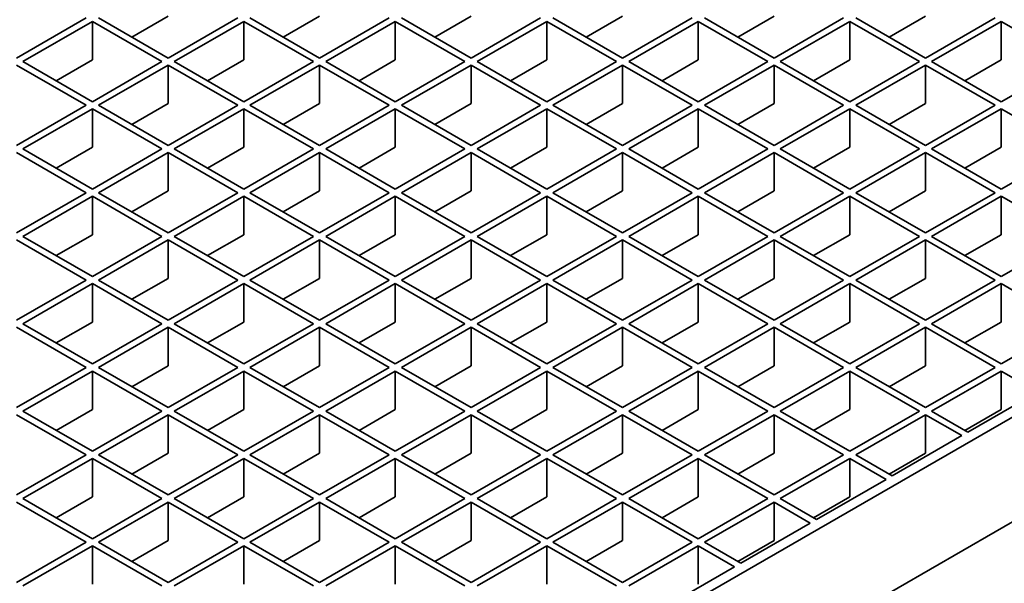
# Model space of a CAD drawing. Units: inches. Extents: x 0.2 to 8.4, y 0.1 to 10.9.
# Drawn here: x 6.9 to 7.4, y 8.6 to 8.9 of the extents above; entities that cross this region are included whole.
import ezdxf

# ---------------------------------------------------------------- set-up
doc = ezdxf.new("R2010")
doc.units = ezdxf.units.IN
doc.header["$MEASUREMENT"] = 0

msp = doc.modelspace()

# ---------------------------------------------------------------- linework, layer by layer
at = {"color": 7, "linetype": 'Continuous', "lineweight": 35}
for p, q in [((6.89148181, 8.43471271), (8.28342147, 9.23826237)), ((6.89148181, 8.3864918), (8.28342147, 9.19004146)), ((6.92140786, 8.8811106), (6.95337792, 8.89956652)), ((6.95903477, 8.89956652), (6.99100484, 8.88111059)), ((6.99100484, 8.90034144), (6.97434864, 8.89072602)), ((6.99100484, 8.88111059), (7.0229749, 8.89956652)), ((7.02863175, 8.89956652), (7.06060182, 8.88111059)), ((7.06060182, 8.90034144), (7.04394562, 8.89072602)), ((7.06060182, 8.88111059), (7.09257189, 8.89956651)), ((7.09822876, 8.89956652), (7.13019889, 8.88111056)), ((7.13019881, 8.90034144), (7.1135426, 8.89072602)), ((7.16216894, 8.89956648), (7.13019889, 8.88111056)), ((7.1678258, 8.89956648), (7.19979587, 8.88111055)), ((7.18313966, 8.89072598), (7.19979587, 8.9003414)), ((7.23176594, 8.89956648), (7.19979587, 8.88111055)), ((7.23742279, 8.89956648), (7.26939285, 8.88111055)), ((7.25273664, 8.89072598), (7.26939285, 8.9003414)), ((7.30136292, 8.89956648), (7.26939285, 8.88111055)), ((7.30701977, 8.89956648), (7.33898984, 8.88111055)), ((7.32233363, 8.89072598), (7.33898984, 8.9003414)), ((7.3709599, 8.89956648), (7.33898984, 8.88111055)), ((6.95620635, 8.8979337), (6.92423629, 8.87947778)), ((6.98817642, 8.87947778), (6.95620635, 8.8979337)), ((6.95620635, 8.8802527), (6.95620635, 8.8979337)), ((7.02580333, 8.8979337), (6.99383327, 8.87947778)), ((7.0577734, 8.87947777), (7.02580333, 8.8979337)), ((7.02580333, 8.8802527), (7.02580333, 8.8979337)), ((7.09540031, 8.8979337), (7.06343025, 8.87947777)), ((7.12737045, 8.87947773), (7.09540031, 8.8979337)), ((7.09540031, 8.8802527), (7.09540031, 8.8979337)), ((7.13302732, 8.87947774), (7.16499737, 8.89793366)), ((7.19696744, 8.87947773), (7.16499737, 8.89793366)), ((7.16499737, 8.89793366), (7.16499737, 8.88025266)), ((7.2026243, 8.87947774), (7.23459436, 8.89793366)), ((7.26656443, 8.87947774), (7.23459436, 8.89793366)), ((7.23459436, 8.89793366), (7.23459436, 8.88025266)), ((7.27222128, 8.87947773), (7.30419134, 8.89793366)), ((7.33616141, 8.87947773), (7.30419134, 8.89793366)), ((7.30419134, 8.89793366), (7.30419134, 8.88025266)), ((7.34181826, 8.87947774), (7.37378832, 8.89793366)), ((7.40575839, 8.87947774), (7.37378832, 8.89793366)), ((7.37378832, 8.89793366), (7.37378832, 8.88025266)), ((6.95620635, 8.8802527), (6.93955013, 8.87063727)), ((7.02580333, 8.8802527), (7.00914713, 8.87063728)), ((7.09540031, 8.8802527), (7.07874411, 8.87063728)), ((7.14834116, 8.87063724), (7.16499737, 8.88025266)), ((7.21793816, 8.87063724), (7.23459436, 8.88025266)), ((7.28753514, 8.87063723), (7.30419134, 8.88025266)), ((7.35713212, 8.87063724), (7.37378832, 8.88025266)), ((6.95337793, 8.85938904), (6.92140786, 8.87784497)), ((6.92423629, 8.87947778), (6.95620635, 8.86102185)), ((6.95620635, 8.86102185), (6.98817642, 8.87947778)), ((6.99100484, 8.87784496), (6.95903478, 8.85938904)), ((7.02297491, 8.85938904), (6.99100484, 8.87784496)), ((6.99100484, 8.86016396), (6.99100484, 8.87784496)), ((6.99383327, 8.87947778), (7.02580333, 8.86102185)), ((7.02580333, 8.86102185), (7.0577734, 8.87947777)), ((7.06060182, 8.87784496), (7.02863176, 8.85938903)), ((7.09257196, 8.85938899), (7.06060182, 8.87784496)), ((7.06060182, 8.86016396), (7.06060182, 8.87784496)), ((7.06343025, 8.87947777), (7.09540038, 8.86102181)), ((7.12737045, 8.87947773), (7.09540038, 8.86102181)), ((7.09822881, 8.85938899), (7.13019887, 8.87784492)), ((7.16216894, 8.85938899), (7.13019887, 8.87784492)), ((7.13019887, 8.87784492), (7.13019887, 8.86016391)), ((7.13302732, 8.87947774), (7.16499738, 8.86102181)), ((7.19696744, 8.87947773), (7.16499738, 8.86102181)), ((7.16782581, 8.859389), (7.19979587, 8.87784492)), ((7.23176593, 8.85938899), (7.19979587, 8.87784492)), ((7.19979587, 8.87784492), (7.19979587, 8.86016392)), ((7.2026243, 8.87947774), (7.23459436, 8.86102181)), ((7.26656443, 8.87947774), (7.23459436, 8.86102181)), ((7.23742279, 8.859389), (7.26939286, 8.87784492)), ((7.30136292, 8.859389), (7.26939286, 8.87784492)), ((7.26939286, 8.87784492), (7.26939286, 8.86016392)), ((7.27222128, 8.87947773), (7.30419134, 8.86102181)), ((7.33616141, 8.87947773), (7.30419134, 8.86102181)), ((7.30701977, 8.859389), (7.33898983, 8.87784492)), ((7.3709599, 8.859389), (7.33898983, 8.87784492)), ((7.33898983, 8.87784492), (7.33898983, 8.86016392)), ((7.34181826, 8.87947774), (7.37378832, 8.86102181)), ((7.40575839, 8.87947774), (7.37378832, 8.86102181)), ((6.92140786, 8.84093311), (6.95337793, 8.85938904)), ((6.95620636, 8.85775622), (6.92423629, 8.8393003)), ((6.98817642, 8.8393003), (6.95620636, 8.85775622)), ((6.95620636, 8.84007522), (6.95620636, 8.85775622)), ((6.95903478, 8.85938904), (6.99100485, 8.84093311)), ((6.99100484, 8.86016396), (6.97434862, 8.85054853)), ((6.99100485, 8.84093311), (7.02297491, 8.85938904)), ((7.02580334, 8.85775622), (6.99383327, 8.83930029)), ((7.05777347, 8.83930025), (7.02580334, 8.85775622)), ((7.02580334, 8.84007522), (7.02580334, 8.85775622)), ((7.02863176, 8.85938903), (7.06060189, 8.84093307)), ((7.06060182, 8.86016396), (7.04394563, 8.85054854)), ((7.09257196, 8.85938899), (7.06060189, 8.84093307)), ((7.06343032, 8.83930025), (7.09540039, 8.85775618)), ((7.12737045, 8.83930025), (7.09540039, 8.85775618)), ((7.09540039, 8.85775618), (7.09540039, 8.84007518)), ((7.09822881, 8.85938899), (7.13019888, 8.84093306)), ((7.11354268, 8.8505485), (7.13019887, 8.86016391)), ((7.16216894, 8.85938899), (7.13019888, 8.84093306)), ((7.1330273, 8.83930025), (7.16499737, 8.85775617)), ((7.19696743, 8.83930025), (7.16499737, 8.85775617)), ((7.16499737, 8.85775617), (7.16499737, 8.84007517)), ((7.16782581, 8.859389), (7.19979588, 8.84093307)), ((7.18313966, 8.85054849), (7.19979587, 8.86016392)), ((7.23176593, 8.85938899), (7.19979588, 8.84093307)), ((7.2026243, 8.83930026), (7.23459436, 8.85775618)), ((7.26656442, 8.83930025), (7.23459436, 8.85775618)), ((7.23459436, 8.85775618), (7.23459436, 8.84007517)), ((7.23742279, 8.859389), (7.26939286, 8.84093307)), ((7.25273665, 8.85054849), (7.26939286, 8.86016392)), ((7.30136292, 8.859389), (7.26939286, 8.84093307)), ((7.27222128, 8.83930026), (7.30419134, 8.85775618)), ((7.33616141, 8.83930026), (7.30419134, 8.85775618)), ((7.30419134, 8.85775618), (7.30419134, 8.84007518)), ((7.30701977, 8.859389), (7.33898983, 8.84093307)), ((7.32233362, 8.85054849), (7.33898983, 8.86016392)), ((7.3709599, 8.859389), (7.33898983, 8.84093307)), ((7.34181826, 8.83930025), (7.37378833, 8.85775618)), ((7.40575838, 8.83930026), (7.37378833, 8.85775618)), ((7.37378833, 8.85775618), (7.37378833, 8.84007517)), ((6.95620636, 8.84007522), (6.93955014, 8.83045979)), ((7.02580334, 8.84007522), (7.00914712, 8.83045979)), ((7.07874419, 8.83045976), (7.09540039, 8.84007518)), ((7.14834117, 8.83045975), (7.16499737, 8.84007517)), ((7.21793815, 8.83045975), (7.23459436, 8.84007517)), ((7.28753514, 8.83045976), (7.30419134, 8.84007518)), ((7.35713212, 8.83045975), (7.37378833, 8.84007517)), ((6.95337792, 8.81921155), (6.92140785, 8.83766747)), ((6.92423629, 8.8393003), (6.95620636, 8.82084437)), ((6.95620636, 8.82084437), (6.98817642, 8.8393003)), ((6.99100485, 8.83766748), (6.95903479, 8.81921155)), ((7.02297498, 8.81921151), (6.99100485, 8.83766748)), ((6.99100485, 8.81998648), (6.99100485, 8.83766748)), ((6.99383327, 8.83930029), (7.02580341, 8.82084433)), ((7.05777347, 8.83930025), (7.02580341, 8.82084433)), ((7.02863183, 8.81921151), (7.0606019, 8.83766744)), ((7.09257197, 8.81921151), (7.0606019, 8.83766744)), ((7.0606019, 8.83766744), (7.0606019, 8.81998644)), ((7.06343032, 8.83930025), (7.09540039, 8.82084432)), ((7.12737045, 8.83930025), (7.09540039, 8.82084432)), ((7.09822882, 8.81921151), (7.13019888, 8.83766743)), ((7.16216895, 8.81921151), (7.13019888, 8.83766743)), ((7.13019888, 8.83766743), (7.13019888, 8.81998643)), ((7.1330273, 8.83930025), (7.16499737, 8.82084432)), ((7.19696743, 8.83930025), (7.16499737, 8.82084432)), ((7.1678258, 8.8192115), (7.19979586, 8.83766743)), ((7.23176593, 8.8192115), (7.19979586, 8.83766743)), ((7.19979586, 8.83766743), (7.19979586, 8.81998643)), ((7.2026243, 8.83930026), (7.23459437, 8.82084433)), ((7.26656442, 8.83930025), (7.23459437, 8.82084433)), ((7.23742279, 8.81921152), (7.26939285, 8.83766744)), ((7.30136291, 8.81921151), (7.26939285, 8.83766744)), ((7.26939285, 8.83766744), (7.26939285, 8.81998643)), ((7.27222128, 8.83930026), (7.30419134, 8.82084433)), ((7.33616141, 8.83930026), (7.30419134, 8.82084433)), ((7.30701978, 8.81921151), (7.33898984, 8.83766744)), ((7.3709599, 8.81921152), (7.33898984, 8.83766744)), ((7.33898984, 8.83766744), (7.33898984, 8.81998643)), ((7.34181826, 8.83930025), (7.37378832, 8.82084433)), ((7.40575838, 8.83930026), (7.37378832, 8.82084433)), ((6.92140787, 8.80075563), (6.95337792, 8.81921155)), ((6.95620634, 8.81757873), (6.9242363, 8.79912282)), ((6.98817648, 8.79912276), (6.95620634, 8.81757873)), ((6.95620634, 8.79989773), (6.95620634, 8.81757873)), ((6.95903479, 8.81921155), (6.99100492, 8.80075559)), ((6.99100485, 8.81998648), (6.97434863, 8.81037105)), ((7.02297498, 8.81921151), (6.99100492, 8.80075559)), ((6.99383335, 8.79912277), (7.02580341, 8.8175787)), ((7.05777348, 8.79912277), (7.02580341, 8.8175787)), ((7.02580341, 8.8175787), (7.02580341, 8.7998977)), ((7.02863183, 8.81921151), (7.0606019, 8.80075559)), ((7.04394568, 8.81037101), (7.0606019, 8.81998644)), ((7.09257197, 8.81921151), (7.0606019, 8.80075559)), ((7.06343033, 8.79912277), (7.09540039, 8.81757869)), ((7.12737046, 8.79912277), (7.09540039, 8.81757869)), ((7.09540039, 8.81757869), (7.09540039, 8.79989769)), ((7.09822882, 8.81921151), (7.13019888, 8.80075558)), ((7.11354268, 8.81037101), (7.13019888, 8.81998643)), ((7.16216895, 8.81921151), (7.13019888, 8.80075558)), ((7.13302731, 8.79912277), (7.16499737, 8.81757869)), ((7.19696744, 8.79912277), (7.16499737, 8.81757869)), ((7.16499737, 8.81757869), (7.16499737, 8.79989769)), ((7.1678258, 8.8192115), (7.19979586, 8.80075558)), ((7.18313966, 8.81037101), (7.19979586, 8.81998643)), ((7.23176593, 8.8192115), (7.19979586, 8.80075558)), ((7.20262428, 8.79912277), (7.23459435, 8.81757869)), ((7.26656441, 8.79912277), (7.23459435, 8.81757869)), ((7.23459435, 8.81757869), (7.23459435, 8.79989769)), ((7.23742279, 8.81921152), (7.26939286, 8.80075559)), ((7.25273664, 8.81037101), (7.26939285, 8.81998643)), ((7.30136291, 8.81921151), (7.26939286, 8.80075559)), ((7.27222129, 8.79912277), (7.30419134, 8.81757869)), ((7.3361614, 8.79912277), (7.30419134, 8.81757869)), ((7.30419134, 8.81757869), (7.30419134, 8.79989769)), ((7.30701978, 8.81921151), (7.33898983, 8.80075559)), ((7.32233363, 8.81037101), (7.33898984, 8.81998643)), ((7.3709599, 8.81921152), (7.33898983, 8.80075559)), ((7.34181827, 8.79912277), (7.37378834, 8.81757869)), ((7.4057584, 8.79912277), (7.37378834, 8.81757869)), ((7.37378834, 8.81757869), (7.37378834, 8.79989769)), ((6.9242363, 8.79912282), (6.95620643, 8.78066685)), ((6.95620634, 8.79989773), (6.93955012, 8.7902823)), ((6.98817648, 8.79912276), (6.95620643, 8.78066685)), ((6.99383335, 8.79912277), (7.02580341, 8.78066685)), ((7.00914719, 8.79028227), (7.02580341, 8.7998977)), ((7.05777348, 8.79912277), (7.02580341, 8.78066685)), ((7.06343033, 8.79912277), (7.09540039, 8.78066684)), ((7.07874417, 8.79028226), (7.09540039, 8.79989769)), ((7.12737046, 8.79912277), (7.09540039, 8.78066684)), ((7.13302731, 8.79912277), (7.16499737, 8.78066684)), ((7.14834118, 8.79028227), (7.16499737, 8.79989769)), ((7.19696744, 8.79912277), (7.16499737, 8.78066684)), ((7.20262428, 8.79912277), (7.23459435, 8.78066684)), ((7.21793815, 8.79028227), (7.23459435, 8.79989769)), ((7.26656441, 8.79912277), (7.23459435, 8.78066684)), ((7.27222129, 8.79912277), (7.30419134, 8.78066685)), ((7.28753514, 8.79028226), (7.30419134, 8.79989769)), ((7.3361614, 8.79912277), (7.30419134, 8.78066685)), ((7.34181827, 8.79912277), (7.37378834, 8.78066684)), ((7.35713213, 8.79028226), (7.37378834, 8.79989769)), ((7.4057584, 8.79912277), (7.37378834, 8.78066684)), ((6.95337799, 8.77903402), (6.92140785, 8.79748999)), ((6.95903486, 8.77903403), (6.9910049, 8.79748995)), ((7.02297497, 8.77903402), (6.9910049, 8.79748995)), ((6.9910049, 8.79748995), (6.9910049, 8.77980895)), ((7.02863184, 8.77903403), (7.06060191, 8.79748995)), ((7.09257197, 8.77903403), (7.06060191, 8.79748995)), ((7.06060191, 8.79748995), (7.06060191, 8.77980895)), ((7.09822882, 8.77903403), (7.13019889, 8.79748995)), ((7.16216895, 8.77903403), (7.13019889, 8.79748995)), ((7.13019889, 8.79748995), (7.13019889, 8.77980895)), ((7.1678258, 8.77903403), (7.19979586, 8.79748995)), ((7.23176593, 8.77903403), (7.19979586, 8.79748995)), ((7.19979586, 8.79748995), (7.19979586, 8.77980895)), ((7.23742278, 8.77903402), (7.26939285, 8.79748995)), ((7.3013629, 8.77903403), (7.26939285, 8.79748995)), ((7.26939285, 8.79748995), (7.26939285, 8.77980894)), ((7.30701979, 8.77903403), (7.33898984, 8.79748995)), ((7.37095991, 8.77903402), (7.33898984, 8.79748995)), ((7.33898984, 8.79748995), (7.33898984, 8.77980894)), ((6.95337799, 8.77903402), (6.92140795, 8.76057811)), ((6.92423637, 8.75894529), (6.95620642, 8.77740121)), ((6.98817648, 8.75894528), (6.95620642, 8.77740121)), ((6.95620642, 8.77740121), (6.95620642, 8.75972021)), ((6.95903486, 8.77903403), (6.99100493, 8.76057811)), ((6.97434868, 8.77019352), (6.9910049, 8.77980895)), ((7.02297497, 8.77903402), (6.99100493, 8.76057811)), ((6.99383335, 8.75894529), (7.0258034, 8.7774012)), ((7.05777346, 8.75894528), (7.0258034, 8.7774012)), ((7.0258034, 8.7774012), (7.0258034, 8.7597202)), ((7.02863184, 8.77903403), (7.06060191, 8.7605781)), ((7.04394569, 8.77019352), (7.06060191, 8.77980895)), ((7.09257197, 8.77903403), (7.06060191, 8.7605781)), ((7.06343033, 8.75894529), (7.0954004, 8.77740121)), ((7.12737046, 8.75894529), (7.0954004, 8.77740121)), ((7.0954004, 8.77740121), (7.0954004, 8.75972021)), ((7.09822882, 8.77903403), (7.13019889, 8.7605781)), ((7.11354267, 8.77019352), (7.13019889, 8.77980895)), ((7.16216895, 8.77903403), (7.13019889, 8.7605781)), ((7.13302731, 8.75894529), (7.16499737, 8.77740121)), ((7.19696744, 8.75894529), (7.16499737, 8.77740121)), ((7.16499737, 8.77740121), (7.16499737, 8.75972021)), ((7.1678258, 8.77903403), (7.19979586, 8.7605781)), ((7.18313966, 8.77019353), (7.19979586, 8.77980895)), ((7.23176593, 8.77903403), (7.19979586, 8.7605781)), ((7.20262429, 8.75894528), (7.23459436, 8.77740121)), ((7.26656441, 8.75894529), (7.23459436, 8.77740121)), ((7.23459436, 8.77740121), (7.23459436, 8.75972021)), ((7.23742278, 8.77903402), (7.26939284, 8.7605781)), ((7.25273665, 8.77019353), (7.26939285, 8.77980894)), ((7.3013629, 8.77903403), (7.26939284, 8.7605781)), ((7.27222128, 8.75894528), (7.30419134, 8.7774012)), ((7.33616141, 8.75894528), (7.30419134, 8.7774012)), ((7.30419134, 8.7774012), (7.30419134, 8.7597202)), ((7.30701979, 8.77903403), (7.33898985, 8.7605781)), ((7.32233363, 8.77019352), (7.33898984, 8.77980894)), ((7.37095991, 8.77903402), (7.33898985, 8.7605781)), ((7.34181827, 8.75894529), (7.37378833, 8.77740121)), ((7.40575839, 8.75894528), (7.37378833, 8.77740121)), ((7.37378833, 8.77740121), (7.37378833, 8.75972021)), ((6.92423637, 8.75894529), (6.95620644, 8.74048937)), ((6.9395502, 8.75010478), (6.95620642, 8.75972021)), ((6.98817648, 8.75894528), (6.95620644, 8.74048937)), ((6.99383335, 8.75894529), (7.02580342, 8.74048936)), ((7.00914718, 8.75010477), (7.0258034, 8.7597202)), ((7.05777346, 8.75894528), (7.02580342, 8.74048936)), ((7.06343033, 8.75894529), (7.0954004, 8.74048936)), ((7.07874418, 8.75010478), (7.0954004, 8.75972021)), ((7.12737046, 8.75894529), (7.0954004, 8.74048936)), ((7.13302731, 8.75894529), (7.16499737, 8.74048936)), ((7.14834115, 8.75010478), (7.16499737, 8.75972021)), ((7.19696744, 8.75894529), (7.16499737, 8.74048936)), ((7.20262429, 8.75894528), (7.23459435, 8.74048936)), ((7.21793816, 8.75010479), (7.23459436, 8.75972021)), ((7.26656441, 8.75894529), (7.23459435, 8.74048936)), ((7.27222128, 8.75894528), (7.30419134, 8.74048935)), ((7.28753515, 8.75010478), (7.30419134, 8.7597202)), ((7.33616141, 8.75894528), (7.30419134, 8.74048935)), ((7.34181827, 8.75894529), (7.37378834, 8.74048936)), ((7.35713212, 8.75010478), (7.37378833, 8.75972021)), ((7.40575839, 8.75894528), (7.37378834, 8.74048936)), ((6.953378, 8.73885654), (6.92140793, 8.75731247)), ((6.95903487, 8.73885655), (6.99100491, 8.75731246)), ((7.02297498, 8.73885654), (6.99100491, 8.75731246)), ((6.99100491, 8.75731246), (6.99100491, 8.73963146)), ((7.02863185, 8.73885655), (7.06060189, 8.75731246)), ((7.09257196, 8.73885654), (7.06060189, 8.75731246)), ((7.06060189, 8.75731246), (7.06060189, 8.73963146)), ((7.09822882, 8.73885655), (7.13019889, 8.75731247)), ((7.16216895, 8.73885655), (7.13019889, 8.75731247)), ((7.13019889, 8.75731247), (7.13019889, 8.73963147)), ((7.16782581, 8.73885654), (7.19979587, 8.75731247)), ((7.23176593, 8.73885655), (7.19979587, 8.75731247)), ((7.19979587, 8.75731247), (7.19979587, 8.73963147)), ((7.23742279, 8.73885654), (7.26939286, 8.75731246)), ((7.30136292, 8.73885654), (7.26939286, 8.75731246)), ((7.26939286, 8.75731246), (7.26939286, 8.73963146)), ((7.30701977, 8.73885654), (7.33898983, 8.75731246)), ((7.3709599, 8.73885654), (7.33898983, 8.75731246)), ((7.33898983, 8.75731246), (7.33898983, 8.73963146)), ((6.953378, 8.73885654), (6.92140791, 8.7204006)), ((6.92423634, 8.71876779), (6.95620642, 8.73722373)), ((6.98817649, 8.7187678), (6.95620642, 8.73722373)), ((6.95620642, 8.73722373), (6.95620642, 8.71954272)), ((6.95903487, 8.73885655), (6.99100493, 8.72040063)), ((6.97434869, 8.73001603), (6.99100491, 8.73963146)), ((7.02297498, 8.73885654), (6.99100493, 8.72040063)), ((6.99383336, 8.71876781), (7.0258034, 8.73722372)), ((7.05777347, 8.7187678), (7.0258034, 8.73722372)), ((7.0258034, 8.73722372), (7.0258034, 8.71954272)), ((7.02863185, 8.73885655), (7.06060191, 8.72040062)), ((7.04394567, 8.73001603), (7.06060189, 8.73963146)), ((7.09257196, 8.73885654), (7.06060191, 8.72040062)), ((7.06343033, 8.71876781), (7.09540038, 8.73722372)), ((7.12737044, 8.7187678), (7.09540038, 8.73722372)), ((7.09540038, 8.73722372), (7.09540038, 8.71954272)), ((7.09822882, 8.73885655), (7.13019889, 8.72040062)), ((7.11354267, 8.73001604), (7.13019889, 8.73963147)), ((7.16216895, 8.73885655), (7.13019889, 8.72040062)), ((7.13302732, 8.7187678), (7.16499738, 8.73722373)), ((7.19696744, 8.71876781), (7.16499738, 8.73722373)), ((7.16499738, 8.73722373), (7.16499738, 8.71954273)), ((7.16782581, 8.73885654), (7.19979586, 8.72040062)), ((7.18313965, 8.73001604), (7.19979587, 8.73963147)), ((7.23176593, 8.73885655), (7.19979586, 8.72040062)), ((7.2026243, 8.7187678), (7.23459437, 8.73722372)), ((7.26656443, 8.7187678), (7.23459437, 8.73722372)), ((7.23459437, 8.73722372), (7.23459437, 8.71954272)), ((7.23742279, 8.73885654), (7.26939286, 8.72040061)), ((7.25273666, 8.73001604), (7.26939286, 8.73963146)), ((7.30136292, 8.73885654), (7.26939286, 8.72040061)), ((7.27222128, 8.7187678), (7.30419134, 8.73722372)), ((7.33616141, 8.7187678), (7.30419134, 8.73722372)), ((7.30419134, 8.73722372), (7.30419134, 8.71954272)), ((7.30701977, 8.73885654), (7.33898983, 8.72040061)), ((7.32233363, 8.73001604), (7.33898983, 8.73963146)), ((7.3709599, 8.73885654), (7.33898983, 8.72040061)), ((7.34181825, 8.7187678), (7.37378832, 8.73722372)), ((7.39046984, 8.72759368), (7.37378832, 8.73722372)), ((7.37378832, 8.73722372), (7.37378832, 8.71954272)), ((7.35849978, 8.70913776), (7.39046984, 8.72759368)), ((6.92423634, 8.71876779), (6.9562064, 8.70031186)), ((6.9395502, 8.70992729), (6.95620642, 8.71954272)), ((6.98817649, 8.7187678), (6.9562064, 8.70031186)), ((6.99383336, 8.71876781), (7.02580342, 8.70031188)), ((7.00914718, 8.70992729), (7.0258034, 8.71954272)), ((7.05777347, 8.7187678), (7.02580342, 8.70031188)), ((7.06343033, 8.71876781), (7.0954004, 8.70031188)), ((7.07874416, 8.70992729), (7.09540038, 8.71954272)), ((7.12737044, 8.7187678), (7.0954004, 8.70031188)), ((7.13302732, 8.7187678), (7.16499737, 8.70031188)), ((7.14834117, 8.7099273), (7.16499738, 8.71954273)), ((7.19696744, 8.71876781), (7.16499737, 8.70031188)), ((7.2026243, 8.7187678), (7.23459437, 8.70031187)), ((7.21793815, 8.70992729), (7.23459437, 8.71954272)), ((7.26656443, 8.7187678), (7.23459437, 8.70031187)), ((7.27222128, 8.7187678), (7.30419134, 8.70031187)), ((7.28753515, 8.7099273), (7.30419134, 8.71954272)), ((7.33616141, 8.7187678), (7.30419134, 8.70031187)), ((7.34181825, 8.7187678), (7.35849978, 8.70913776)), ((7.35713212, 8.7099273), (7.37378832, 8.71954272)), ((6.953378, 8.69867906), (6.92140794, 8.71713499)), ((6.95903483, 8.69867905), (6.99100492, 8.71713498)), ((7.02297498, 8.69867906), (6.99100492, 8.71713498)), ((6.99100492, 8.71713498), (6.99100492, 8.69945398)), ((7.02863185, 8.69867907), (7.06060189, 8.71713498)), ((7.09257196, 8.69867906), (7.06060189, 8.71713498)), ((7.06060189, 8.71713498), (7.06060189, 8.69945398)), ((7.09822883, 8.69867906), (7.13019888, 8.71713498)), ((7.16216893, 8.69867906), (7.13019888, 8.71713498)), ((7.13019888, 8.71713498), (7.13019888, 8.69945398)), ((7.16782582, 8.69867906), (7.19979588, 8.71713498)), ((7.23176595, 8.69867906), (7.19979588, 8.71713498)), ((7.19979588, 8.71713498), (7.19979588, 8.69945398)), ((7.23742279, 8.69867906), (7.26939286, 8.71713498)), ((7.30136292, 8.69867906), (7.26939286, 8.71713498)), ((7.26939286, 8.71713498), (7.26939286, 8.69945398)), ((7.30701977, 8.69867906), (7.33898983, 8.71713498)), ((7.35567135, 8.70750494), (7.33898983, 8.71713498)), ((7.33898983, 8.71713498), (7.33898983, 8.69945398)), ((7.32370129, 8.68904902), (7.35567135, 8.70750494)), ((6.9743487, 8.68983855), (6.99100492, 8.69945398)), ((7.04394567, 8.68983855), (7.06060189, 8.69945398)), ((7.11354266, 8.68983855), (7.13019888, 8.69945398)), ((7.18313966, 8.68983855), (7.19979588, 8.69945398)), ((7.25273664, 8.68983855), (7.26939286, 8.69945398)), ((7.32233363, 8.68983856), (7.33898983, 8.69945398)), ((6.953378, 8.69867906), (6.92140792, 8.68022312)), ((6.92423634, 8.67859031), (6.95620643, 8.69704624)), ((6.98817649, 8.67859032), (6.95620643, 8.69704624)), ((6.95620643, 8.69704624), (6.95620643, 8.67936524)), ((6.95903483, 8.69867905), (6.9910049, 8.68022312)), ((7.02297498, 8.69867906), (6.9910049, 8.68022312)), ((6.99383332, 8.67859031), (7.0258034, 8.69704624)), ((7.05777347, 8.67859032), (7.0258034, 8.69704624)), ((7.0258034, 8.69704624), (7.0258034, 8.67936524)), ((7.02863185, 8.69867907), (7.06060191, 8.68022314)), ((7.09257196, 8.69867906), (7.06060191, 8.68022314)), ((7.06343034, 8.67859032), (7.09540039, 8.69704624)), ((7.12737044, 8.67859032), (7.09540039, 8.69704624)), ((7.09540039, 8.69704624), (7.09540039, 8.67936524)), ((7.09822883, 8.69867906), (7.13019889, 8.68022314)), ((7.16216893, 8.69867906), (7.13019889, 8.68022314)), ((7.13302733, 8.67859032), (7.16499737, 8.69704623)), ((7.19696744, 8.67859031), (7.16499737, 8.69704623)), ((7.16499737, 8.69704623), (7.16499737, 8.67936523)), ((7.16782582, 8.69867906), (7.19979588, 8.68022313)), ((7.23176595, 8.69867906), (7.19979588, 8.68022313)), ((7.2026243, 8.67859032), (7.23459437, 8.69704624)), ((7.26656443, 8.67859032), (7.23459437, 8.69704624)), ((7.23459437, 8.69704624), (7.23459437, 8.67936524)), ((7.23742279, 8.69867906), (7.26939286, 8.68022313)), ((7.30136292, 8.69867906), (7.26939286, 8.68022313)), ((7.27222128, 8.67859032), (7.30419134, 8.69704624)), ((7.32087287, 8.68741621), (7.30419134, 8.69704624)), ((7.30419134, 8.69704624), (7.30419134, 8.67936524)), ((7.30701977, 8.69867906), (7.32370129, 8.68904902)), ((7.2889028, 8.66896028), (7.32087287, 8.68741621)), ((6.95337801, 8.65850158), (6.92140794, 8.6769575)), ((6.92423634, 8.67859031), (6.95620641, 8.66013438)), ((6.93955021, 8.66974981), (6.95620643, 8.67936524)), ((6.98817649, 8.67859032), (6.95620641, 8.66013438)), ((6.95903483, 8.65850157), (6.99100492, 8.6769575)), ((7.02297498, 8.65850158), (6.99100492, 8.6769575)), ((6.99100492, 8.6769575), (6.99100492, 8.6592765)), ((6.99383332, 8.67859031), (7.02580338, 8.66013438)), ((7.00914718, 8.66974981), (7.0258034, 8.67936524)), ((7.05777347, 8.67859032), (7.02580338, 8.66013438)), ((7.02863182, 8.65850156), (7.0606019, 8.6769575)), ((7.09257196, 8.65850158), (7.0606019, 8.6769575)), ((7.0606019, 8.6769575), (7.0606019, 8.6592765)), ((7.06343034, 8.67859032), (7.0954004, 8.66013441)), ((7.07874417, 8.66974981), (7.09540039, 8.67936524)), ((7.12737044, 8.67859032), (7.0954004, 8.66013441)), ((7.09822884, 8.65850158), (7.13019889, 8.67695749)), ((7.16216895, 8.65850157), (7.13019889, 8.67695749)), ((7.13019889, 8.67695749), (7.13019889, 8.65927649)), ((7.13302733, 8.67859032), (7.16499739, 8.66013439)), ((7.14834115, 8.6697498), (7.16499737, 8.67936523)), ((7.19696744, 8.67859031), (7.16499739, 8.66013439)), ((7.16782582, 8.65850158), (7.19979586, 8.67695749)), ((7.23176593, 8.65850157), (7.19979586, 8.67695749)), ((7.19979586, 8.67695749), (7.19979586, 8.65927649)), ((7.2026243, 8.67859032), (7.23459437, 8.66013439)), ((7.21793815, 8.66974981), (7.23459437, 8.67936524)), ((7.26656443, 8.67859032), (7.23459437, 8.66013439)), ((7.23742279, 8.65850158), (7.26939286, 8.6769575)), ((7.28607438, 8.66732747), (7.26939286, 8.6769575)), ((7.26939286, 8.6769575), (7.26939286, 8.6592765)), ((7.27222128, 8.67859032), (7.2889028, 8.66896028)), ((7.28753513, 8.66974981), (7.30419134, 8.67936524)), ((7.25410432, 8.64887154), (7.28607438, 8.66732747)), ((6.9743487, 8.64966107), (6.99100492, 8.6592765)), ((7.04394568, 8.64966107), (7.0606019, 8.6592765)), ((7.11354267, 8.64966106), (7.13019889, 8.65927649)), ((7.18313964, 8.64966106), (7.19979586, 8.65927649)), ((7.25273664, 8.64966107), (7.26939286, 8.6592765)), ((6.95337801, 8.65850158), (6.92140792, 8.64004564)), ((6.92423634, 8.63841283), (6.95620643, 8.65686877)), ((6.98817649, 8.63841284), (6.95620643, 8.65686877)), ((6.95620643, 8.65686877), (6.95620643, 8.63918776)), ((6.95903483, 8.65850157), (6.9910049, 8.64004564)), ((7.02297498, 8.65850158), (6.9910049, 8.64004564)), ((6.99383333, 8.63841282), (7.02580341, 8.65686876)), ((7.05777347, 8.63841284), (7.02580341, 8.65686876)), ((7.02580341, 8.65686876), (7.02580341, 8.63918776)), ((7.02863182, 8.65850156), (7.06060187, 8.64004564)), ((7.09257196, 8.65850158), (7.06060187, 8.64004564)), ((7.06343031, 8.63841282), (7.0954004, 8.65686875)), ((7.12737046, 8.63841283), (7.0954004, 8.65686875)), ((7.0954004, 8.65686875), (7.0954004, 8.63918775)), ((7.09822884, 8.65850158), (7.13019891, 8.64004565)), ((7.16216895, 8.65850157), (7.13019891, 8.64004565)), ((7.13302733, 8.63841284), (7.16499737, 8.65686875)), ((7.19696744, 8.63841283), (7.16499737, 8.65686875)), ((7.16499737, 8.65686875), (7.16499737, 8.63918775)), ((7.16782582, 8.65850158), (7.19979588, 8.64004565)), ((7.23176593, 8.65850157), (7.19979588, 8.64004565)), ((7.2026243, 8.63841284), (7.23459435, 8.65686875)), ((7.25127587, 8.64723872), (7.23459435, 8.65686875)), ((7.23459435, 8.65686875), (7.23459435, 8.63918775)), ((7.23742279, 8.65850158), (7.25410432, 8.64887154)), ((7.21930583, 8.6287828), (7.25127587, 8.64723872))]:
    msp.add_line(p, q, dxfattribs=at)

doc.saveas('drawing.dxf')
